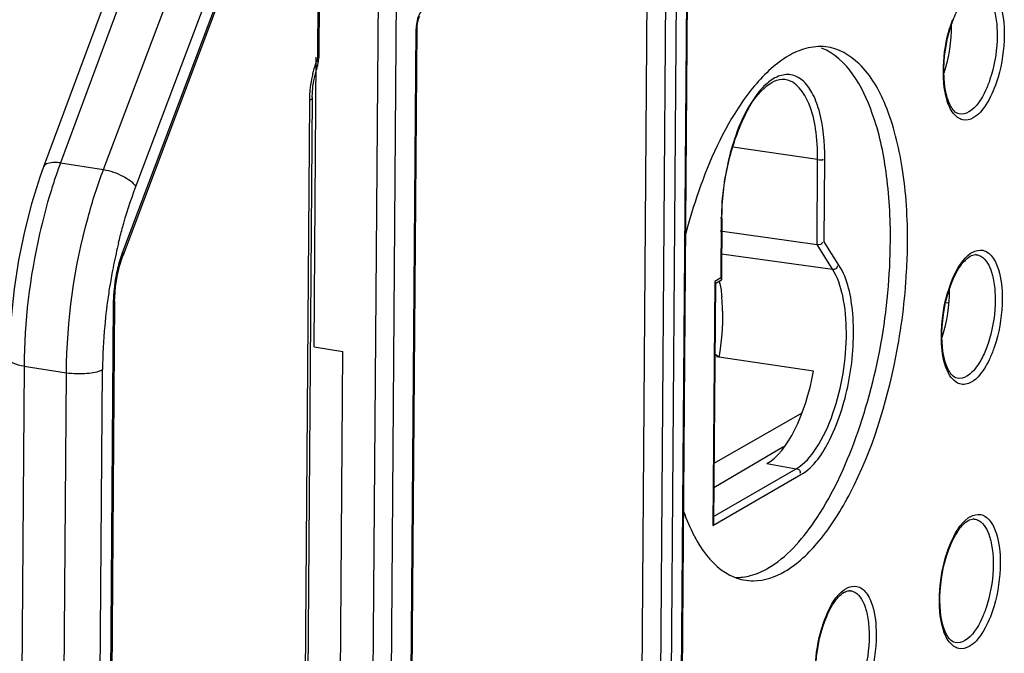
# Model space of a CAD drawing. Units: millimetres. Extents: x 0 to 420, y 0 to 297.
# Drawn here: x 384 to 391, y 195 to 200 of the extents above; entities that cross this region are included whole.
import ezdxf

# ---------------------------------------------------------------- set-up
doc = ezdxf.new("R2010")
doc.units = ezdxf.units.MM
doc.header["$LTSCALE"] = 23.1
doc.layers.get('0').update_dxf_attribs({"linetype": 'CONTINUOUS'})
doc.layers.add('RADIEN', color=7, linetype='CONTINUOUS')

msp = doc.modelspace()

# ---------------------------------------------------------------- linework, layer by layer
at = {"color": 7, "linetype": 'CONTINUOUS'}
for p, q in [((386.36221, 197.4096), (386.37844, 199.56512)), ((386.36221, 197.4096), (386.57598, 197.37662)), ((386.55455, 194.53086), (386.57598, 197.37662)), ((389.37094, 197.33313), (389.34162, 197.35619)), ((389.37094, 197.33313), (389.35268, 197.33595)), ((390.0743, 197.22944), (389.37094, 197.33313)), ((389.33552, 196.54527), (389.98981, 196.91981))]:
    msp.add_line(p, q, dxfattribs=at)
for centre, radius, start, end in [((393.14686, 197.20049), 4.15694, 161.485155, 165.337647), ((388.36904, 197.70083), 1.02698, 10.174687, 11.084575), ((387.95987, 197.6513), 1.43938, 0.990831, 5.24995), ((390.17015, 196.52288), 1.11031, 207.596062, 208.295578), ((389.6273, 196.04694), 0.37563, 248.21694, 258.99549)]:
    msp.add_arc(centre, radius, start, end, dxfattribs=at)
for centre, major_axis, start_param, end_param in [((390.88177, 197.68775), (0.06941, 0.44624), -1.9778279, -1.1650603), ((389.73496, 197.32027), (0.12502, 0.80371), -2.8103727, -1.6170254)]:
    msp.add_ellipse(centre, major_axis=major_axis, ratio=0.4298603, start_param=start_param, end_param=end_param, dxfattribs=at)
for points in [[(390.01813, 199.62847), (389.97307, 199.61631), (389.92965, 199.59712), (389.88925, 199.57376)], [(390.16624, 199.6407), (390.11702, 199.64631), (390.06596, 199.64138), (390.01813, 199.62847)], [(389.88925, 199.57376), (389.84307, 199.54705), (389.80003, 199.51461), (389.76008, 199.47924)], [(389.76008, 199.47924), (389.71526, 199.43956), (389.67391, 199.39582), (389.63553, 199.34987)], [(389.37987, 197.88224), (389.38577, 197.84939), (389.39012, 197.81624), (389.39321, 197.78301)], [(389.39903, 197.67619), (389.40114, 197.56148), (389.39102, 197.4461), (389.37094, 197.33313)], [(389.10973, 196.18602), (389.13125, 196.12531), (389.15632, 196.06563), (389.18616, 196.00854)], [(389.60674, 195.71029), (389.65169, 195.72242), (389.695, 195.74156), (389.7353, 195.76487)], [(389.49251, 195.69583), (389.53088, 195.695), (389.56969, 195.70029), (389.60674, 195.71029)]]:
    msp.add_open_spline(points, degree=3, dxfattribs=at)
for points, knots in [([(390.64674, 198.1954), (390.64805, 198.36822), (390.62918, 198.69345), (390.52327, 199.19624), (390.3257, 199.55528), (390.13569, 199.63104)], [0, 0, 0, 0, 0.3286499, 0.6110108, 1, 1, 1, 1]), ([(390.77406, 198.17736), (390.77549, 198.36677), (390.75511, 198.71651), (390.64164, 199.1754), (390.46008, 199.51173), (390.25874, 199.63014), (390.16624, 199.6407)], [0, 0, 0, 0, 0.3362238, 0.6183255, 0.8347347, 1, 1, 1, 1]), ([(389.63553, 199.34987), (389.59184, 199.29755), (389.40864, 199.04347), (389.28282, 198.75215), (389.20507, 198.52053)], [0, 0, 0, 0, 0.218131, 1, 1, 1, 1]), ([(389.7353, 195.76487), (389.87579, 195.84611), (390.13527, 196.14393), (390.51462, 196.94865), (390.64291, 197.68597), (390.64674, 198.1954)], [0, 0, 0, 0, 0.1824899, 0.4271388, 1, 1, 1, 1]), ([(390.6872, 197.3362), (390.72835, 197.54514), (390.7643, 197.8262), (390.77354, 198.10821), (390.77406, 198.17736)], [0, 0, 0, 0, 0.7548609, 1, 1, 1, 1]), ([(389.86039, 195.74089), (389.95822, 195.79747), (390.14772, 195.98002), (390.46988, 196.50221), (390.61866, 196.98813), (390.6872, 197.3362)], [0, 0, 0, 0, 0.18481, 0.4198545, 1, 1, 1, 1]), ([(389.19251, 195.99657), (389.21188, 195.9606), (389.28493, 195.84044), (389.3945, 195.73538), (389.4879, 195.69814)], [0, 0, 0, 0, 0.2888865, 1, 1, 1, 1]), ([(389.55559, 195.67822), (389.57993, 195.67352), (389.68533, 195.66407), (389.79088, 195.70069), (389.86039, 195.74089)], [0, 0, 0, 0, 0.2358281, 1, 1, 1, 1])]:
    msp.add_open_spline(points, degree=3, knots=knots, dxfattribs=at)
at = {"layer": 'RADIEN', "color": 9, "linetype": 'CONTINUOUS'}
for p, q in [((387.07735, 213.96698), (386.8804, 187.81138)), ((386.94282, 213.91523), (386.74648, 187.83882)), ((386.43563, 206.05843), (386.38663, 199.55108)), ((389.02599, 185.8616), (389.13954, 200.94207)), ((385.27002, 200.92091), (384.47671, 198.77733)), ((384.79622, 198.72804), (385.60345, 200.86974)), ((388.98157, 200.88931), (388.86801, 185.80884)), ((389.06116, 200.89674), (388.94761, 185.81627)), ((385.03717, 198.6014), (385.8444, 200.74311)), ((385.89711, 200.65916), (384.93769, 198.1137)), ((387.03072, 187.76531), (387.12115, 199.77481)), ((386.32701, 199.23968), (386.2609, 190.45986)), ((390.10593, 198.80282), (389.47485, 198.89616)), ((390.15436, 198.19163), (390.159, 198.80777)), ((384.47671, 198.77733), (384.79622, 198.72804)), ((390.10117, 198.17084), (390.10593, 198.80282)), ((389.38965, 198.36285), (389.38634, 197.92332)), ((390.21623, 197.98927), (390.10117, 198.17084)), ((390.26424, 198.01821), (390.15436, 198.19163)), ((389.3919, 198.10189), (390.21623, 197.98927)), ((391.28498, 198.09568), (391.28515, 198.09566)), ((389.34149, 197.89738), (389.32783, 196.0833)), ((389.38634, 197.92332), (389.34149, 197.89738)), ((384.86903, 197.73686), (384.66157, 170.18581)), ((384.2058, 197.26727), (384.14586, 189.30601)), ((384.2058, 197.26727), (384.52117, 197.21862)), ((384.21825, 156.98802), (384.52117, 197.21862)), ((384.4867, 157.01232), (384.78963, 197.24292)), ((389.72909, 196.54276), (389.94686, 196.50509)), ((389.33254, 196.14982), (389.94686, 196.50509)), ((389.32783, 196.0833), (389.9817, 196.46144)), ((391.27019, 196.13097), (391.27035, 196.13095)), ((390.348, 195.59766), (390.34817, 195.59764))]:
    msp.add_line(p, q, dxfattribs=at)
at = {"layer": 'RADIEN', "color": 7, "linetype": 'CONTINUOUS'}
for p, q in [((386.44624, 206.0708), (386.39726, 199.56498)), ((389.03236, 185.86942), (389.14591, 200.94989)), ((385.14475, 200.89152), (384.35134, 198.74769)), ((388.73181, 185.82646), (388.84498, 200.85588)), ((385.90131, 200.63768), (384.94189, 198.09222)), ((387.03709, 187.77313), (387.12752, 199.78263)), ((386.39503, 199.53125), (386.39726, 199.56502)), ((386.37528, 199.4505), (386.38098, 199.46922)), ((386.38098, 199.46922), (386.38094, 199.4691)), ((386.38095, 199.46912), (386.39503, 199.53125)), ((386.35411, 199.34823), (386.36297, 199.40048)), ((386.36297, 199.40048), (386.37528, 199.4505)), ((386.34926, 199.2968), (386.35411, 199.34823)), ((386.34826, 199.26575), (386.28215, 190.48592)), ((386.34825, 199.26577), (386.34926, 199.2968)), ((389.3939, 198.36806), (389.39046, 197.91153)), ((389.38042, 198.27192), (390.10117, 198.17084)), ((384.88623, 197.85603), (384.89811, 197.93415)), ((384.88028, 197.77804), (384.88623, 197.85603)), ((389.34561, 197.88559), (389.33221, 196.1055)), ((389.3853, 197.9027), (389.35016, 197.88238)), ((384.87965, 197.7499), (384.67487, 170.5542)), ((384.87965, 197.74992), (384.88028, 197.77804)), ((391.05878, 197.74152), (391.08257, 197.73741)), ((389.852, 196.66691), (389.33415, 196.36333))]:
    msp.add_line(p, q, dxfattribs=at)
for points in [[(387.12753, 199.78266), (387.12775, 199.79069), (387.13017, 199.81388), (387.13493, 199.83616), (387.14116, 199.85503), (387.14755, 199.86869)], [(384.35135, 198.74772), (384.3244, 198.67228), (384.26203, 198.47396), (384.20879, 198.26757), (384.16526, 198.05566), (384.13193, 197.84085), (384.10919, 197.62579), (384.09728, 197.41313), (384.09551, 197.32064)], [(384.89811, 197.93415), (384.91544, 198.00974), (384.93749, 198.08026), (384.94189, 198.09219)]]:
    msp.add_lwpolyline(points, dxfattribs=at)
at = {"layer": 'RADIEN', "color": 9, "linetype": 'CONTINUOUS'}
for centre, radius, start, end in [((392.02806, 199.50015), 0.98109, 159.571995, 163.211533), ((387.38121, 199.77261), 0.26007, 175.215543, 179.515292), ((387.06005, 199.28303), 0.7248, 158.295297, 160.223538), ((387.1737, 199.24435), 0.84487, 161.313257, 166.677258), ((387.10241, 199.26766), 0.76988, 160.21357, 161.256886), ((386.22577, 199.51911), 0.16303, 342.181738, 348.163377), ((386.22068, 199.52021), 0.16824, 348.153136, 351.850938), ((387.24482, 199.22707), 0.91807, 169.175706, 174.231473), ((387.23289, 199.22948), 0.9059, 166.624977, 169.183592), ((387.14829, 199.23324), 0.82131, 177.692128, 179.550596), ((387.20656, 199.23076), 0.87963, 174.219882, 177.683362), ((388.01602, 197.4657), 3.77454, 159.665788, 161.314149), ((388.24245, 197.38901), 4.01361, 161.312645, 162.982094), ((388.84349, 197.21753), 4.05174, 166.24617, 167.359615), ((388.94185, 197.19567), 4.1525, 167.362312, 169.731697), ((385.83613, 197.77568), 0.95992, 159.382225, 163.10597), ((385.98043, 197.73227), 1.11061, 163.12664, 169.736619), ((388.99931, 197.18501), 4.21094, 169.728371, 171.450567), ((392.01327, 197.53543), 0.98109, 159.571995, 163.211533), ((388.96759, 197.18918), 4.17895, 171.442414, 174.814739), ((385.887, 197.72934), 1.01801, 178.829511, 179.57665), ((388.70788, 197.21039), 3.91839, 174.780403, 179.524344)]:
    msp.add_arc(centre, radius, start, end, dxfattribs=at)
at = {"layer": 'RADIEN', "color": 7, "linetype": 'CONTINUOUS'}
for centre, end in [((391.27893, 198.04284), 90.732365), ((391.26414, 196.07812), 90.732364), ((390.34196, 195.54482), 90.732364)]:
    msp.add_arc(centre, 0.05319, 83.47453, end, dxfattribs=at)
msp.add_ellipse((390.89657, 199.65247), major_axis=(0.06941, 0.44624), ratio=0.4298603, start_param=-1.9772242, end_param=-1.1632305, dxfattribs=at)
for points, knots in [([(391.11038, 199.83407), (391.11776, 199.85382), (391.14549, 199.92004), (391.18258, 199.98417), (391.21862, 200.02016)], [0, 0, 0, 0, 0.2926768, 1, 1, 1, 1]), ([(391.04912, 199.37025), (391.04519, 199.40753), (391.04027, 199.56427), (391.06864, 199.72244), (391.11038, 199.83407)], [0, 0, 0, 0, 0.2392712, 1, 1, 1, 1]), ([(389.3939, 198.36806), (389.39488, 198.49819), (389.42339, 198.75138), (389.53199, 199.0842), (389.6643, 199.31847), (389.80829, 199.40727), (389.86194, 199.40006)], [0, 0, 0, 0, 0.3248774, 0.6315051, 0.8648438, 1, 1, 1, 1]), ([(391.15809, 199.14196), (391.1291, 199.14758), (391.06942, 199.22907), (391.05517, 199.31285), (391.04912, 199.37025)], [0, 0, 0, 0, 0.3384217, 1, 1, 1, 1]), ([(391.09558, 197.86936), (391.10296, 197.8891), (391.13069, 197.95532), (391.16778, 198.01945), (391.20382, 198.05544)], [0, 0, 0, 0, 0.2926768, 1, 1, 1, 1]), ([(389.34579, 197.88551), (389.34577, 197.88747), (389.34473, 197.89169), (389.34271, 197.89545), (389.34149, 197.89738)], [0, 0, 0, 0, 0.4608168, 1, 1, 1, 1]), ([(389.39064, 197.91145), (389.39066, 197.90977), (389.38989, 197.90612), (389.38704, 197.90368), (389.38544, 197.90279)], [0, 0, 0, 0, 0.4775969, 1, 1, 1, 1]), ([(389.38634, 197.92332), (389.38757, 197.92138), (389.38958, 197.91763), (389.39063, 197.91341), (389.39064, 197.91145)], [0, 0, 0, 0, 0.5391832, 1, 1, 1, 1]), ([(391.03433, 197.40553), (391.03039, 197.44281), (391.02548, 197.59956), (391.05385, 197.75773), (391.09558, 197.86936)], [0, 0, 0, 0, 0.2392712, 1, 1, 1, 1]), ([(391.14329, 197.17724), (391.11431, 197.18287), (391.05462, 197.26435), (391.04038, 197.34814), (391.03433, 197.40553)], [0, 0, 0, 0, 0.3384217, 1, 1, 1, 1]), ([(389.33239, 196.10556), (389.33233, 196.1018), (389.33136, 196.09421), (389.32918, 196.0869), (389.32783, 196.0833)], [0, 0, 0, 0, 0.4949903, 1, 1, 1, 1]), ([(391.08079, 195.90464), (391.09888, 195.95304), (391.1359, 196.03192), (391.19422, 196.10145), (391.22498, 196.11924)], [0, 0, 0, 0, 0.5924978, 1, 1, 1, 1]), ([(391.01953, 195.44082), (391.0156, 195.4781), (391.01068, 195.63484), (391.03906, 195.79301), (391.08079, 195.90464)], [0, 0, 0, 0, 0.2392712, 1, 1, 1, 1]), ([(390.15861, 195.37133), (390.1767, 195.41973), (390.21372, 195.49862), (390.27204, 195.56814), (390.3028, 195.58593)], [0, 0, 0, 0, 0.5924978, 1, 1, 1, 1]), ([(391.1285, 195.21253), (391.09952, 195.21815), (391.03983, 195.29964), (391.02558, 195.38342), (391.01953, 195.44082)], [0, 0, 0, 0, 0.3384217, 1, 1, 1, 1]), ([(390.09735, 194.90751), (390.09342, 194.94479), (390.0885, 195.10153), (390.11688, 195.2597), (390.15861, 195.37133)], [0, 0, 0, 0, 0.2392712, 1, 1, 1, 1])]:
    msp.add_open_spline(points, degree=3, knots=knots, dxfattribs=at)
at = {"layer": 'RADIEN', "color": 9, "linetype": 'CONTINUOUS'}
for points, knots in [([(391.41796, 200.04528), (391.42892, 200.0311), (391.47342, 199.95315), (391.48719, 199.8619), (391.49141, 199.79095)], [0, 0, 0, 0, 0.2013628, 1, 1, 1, 1]), ([(387.17583, 199.92062), (387.16841, 199.91633), (387.13604, 199.88093), (387.12519, 199.83221), (387.12205, 199.7943)], [0, 0, 0, 0, 0.183925, 1, 1, 1, 1]), ([(391.41333, 199.9304), (391.41686, 199.91939), (391.43035, 199.87049), (391.43678, 199.81983), (391.4391, 199.78077)], [0, 0, 0, 0, 0.2280676, 1, 1, 1, 1]), ([(387.12752, 199.78263), (387.12749, 199.78117), (387.1258, 199.77781), (387.12289, 199.77582), (387.12115, 199.77481)], [0, 0, 0, 0, 0.4199674, 1, 1, 1, 1]), ([(391.04192, 199.39976), (391.04007, 199.43098), (391.03914, 199.5603), (391.06043, 199.68976), (391.08878, 199.78353)], [0, 0, 0, 0, 0.2420046, 1, 1, 1, 1]), ([(391.4391, 199.78077), (391.44096, 199.74956), (391.4413, 199.62089), (391.41819, 199.49203), (391.38713, 199.3998)], [0, 0, 0, 0, 0.2431606, 1, 1, 1, 1]), ([(391.49141, 199.79095), (391.49342, 199.75706), (391.49379, 199.61731), (391.46869, 199.47736), (391.43497, 199.37719)], [0, 0, 0, 0, 0.2431592, 1, 1, 1, 1]), ([(386.39724, 199.56498), (386.3972, 199.56243), (386.39446, 199.55656), (386.38955, 199.55292), (386.38663, 199.55109)], [0, 0, 0, 0, 0.4258856, 1, 1, 1, 1]), ([(390.159, 198.80777), (390.15991, 198.92921), (390.14578, 199.10121), (390.0723, 199.29644), (390.00257, 199.39335), (389.90893, 199.44271), (389.80451, 199.42665), (389.70833, 199.35696), (389.65455, 199.28988), (389.62801, 199.25047)], [0, 0, 0, 0, 0.3422406, 0.4769021, 0.5842669, 0.6721443, 0.7595926, 0.8661014, 1, 1, 1, 1]), ([(390.10593, 198.80282), (390.10651, 198.87937), (390.09659, 199.02252), (390.05021, 199.23592), (389.94566, 199.38737), (389.86185, 199.39909)], [0, 0, 0, 0, 0.3393458, 0.6249078, 1, 1, 1, 1]), ([(391.26303, 199.11293), (391.23976, 199.09948), (391.17923, 199.08446), (391.10052, 199.15053), (391.0579, 199.2608), (391.0449, 199.34957), (391.04192, 199.39976)], [0, 0, 0, 0, 0.1869298, 0.3810747, 0.6503559, 1, 1, 1, 1]), ([(391.38713, 199.3998), (391.37761, 199.37151), (391.34199, 199.28204), (391.28748, 199.19039), (391.22882, 199.15647)], [0, 0, 0, 0, 0.3057525, 1, 1, 1, 1]), ([(391.43497, 199.37719), (391.4154, 199.31907), (391.37297, 199.22136), (391.30214, 199.13555), (391.26303, 199.11293)], [0, 0, 0, 0, 0.5757962, 1, 1, 1, 1]), ([(386.34826, 199.26575), (386.34819, 199.25798), (386.33957, 199.24756), (386.33018, 199.24152), (386.32701, 199.23968)], [0, 0, 0, 0, 0.6799968, 1, 1, 1, 1]), ([(389.62801, 199.25047), (389.54687, 199.13), (389.43428, 198.83522), (389.39088, 198.52674), (389.38965, 198.36285)], [0, 0, 0, 0, 0.469829, 1, 1, 1, 1]), ([(384.47671, 198.77733), (384.4616, 198.77957), (384.4208, 198.78349), (384.3612, 198.77473), (384.35137, 198.74771)], [0, 0, 0, 0, 0.3468326, 1, 1, 1, 1]), ([(384.52117, 197.21862), (384.5241, 197.60704), (384.59645, 198.12269), (384.75234, 198.61162), (384.79622, 198.72804)], [0, 0, 0, 0, 0.7574032, 1, 1, 1, 1]), ([(384.79622, 198.72804), (384.84647, 198.72029), (384.93348, 198.68946), (385.01519, 198.63642), (385.03717, 198.6014)], [0, 0, 0, 0, 0.5515224, 1, 1, 1, 1]), ([(384.90793, 198.18084), (384.91687, 198.21735), (384.95376, 198.35935), (384.99869, 198.4993), (385.03717, 198.6014)], [0, 0, 0, 0, 0.2562502, 1, 1, 1, 1]), ([(384.40459, 198.56367), (384.37289, 198.46014), (384.26125, 198.03646), (384.20828, 197.597), (384.2058, 197.26727)], [0, 0, 0, 0, 0.2471914, 1, 1, 1, 1]), ([(389.39294, 198.36826), (389.39183, 198.3678), (389.3889, 198.36702), (389.38594, 198.36655), (389.38415, 198.36632)], [0, 0, 0, 0, 0.4011096, 1, 1, 1, 1]), ([(391.09387, 197.87786), (391.10326, 197.90302), (391.13849, 197.98539), (391.1891, 198.06642), (391.2406, 198.10341)], [0, 0, 0, 0, 0.2974558, 1, 1, 1, 1]), ([(391.2406, 198.10341), (391.24304, 198.10516), (391.24793, 198.10851), (391.25298, 198.11161), (391.2555, 198.11307)], [0, 0, 0, 0, 0.5079343, 1, 1, 1, 1]), ([(391.2555, 198.11307), (391.27874, 198.12651), (391.33873, 198.14172), (391.38612, 198.1026), (391.40317, 198.08056)], [0, 0, 0, 0, 0.4907197, 1, 1, 1, 1]), ([(391.28515, 198.09566), (391.29714, 198.09426), (391.35508, 198.07329), (391.38402, 198.01087), (391.39853, 197.96568)], [0, 0, 0, 0, 0.202758, 1, 1, 1, 1]), ([(391.40317, 198.08056), (391.41413, 198.06639), (391.45862, 197.98844), (391.4724, 197.89718), (391.47661, 197.82624)], [0, 0, 0, 0, 0.2013628, 1, 1, 1, 1]), ([(389.9817, 196.46144), (390.07921, 196.51783), (390.23609, 196.75993), (390.35911, 197.17349), (390.38839, 197.61876), (390.33086, 197.91309), (390.26424, 198.01821)], [0, 0, 0, 0, 0.2022122, 0.4847754, 0.7765892, 1, 1, 1, 1]), ([(390.21623, 197.98927), (390.22515, 197.98805), (390.24297, 197.98651), (390.25532, 198.00585), (390.2526, 198.01276)], [0, 0, 0, 0, 0.547893, 1, 1, 1, 1]), ([(390.21982, 196.91689), (390.28659, 197.10827), (390.3356, 197.40599), (390.30587, 197.77045), (390.25442, 197.929), (390.21623, 197.98927)], [0, 0, 0, 0, 0.5548502, 0.8046856, 1, 1, 1, 1]), ([(391.39853, 197.96568), (391.40207, 197.95468), (391.41555, 197.90577), (391.42199, 197.85511), (391.42431, 197.81605)], [0, 0, 0, 0, 0.2280676, 1, 1, 1, 1]), ([(391.02713, 197.43504), (391.02527, 197.46626), (391.02434, 197.59558), (391.04563, 197.72505), (391.07399, 197.81881)], [0, 0, 0, 0, 0.2420046, 1, 1, 1, 1]), ([(391.42431, 197.81605), (391.42616, 197.78484), (391.42651, 197.65617), (391.40339, 197.52731), (391.37234, 197.43508)], [0, 0, 0, 0, 0.2431606, 1, 1, 1, 1]), ([(391.47661, 197.82624), (391.47863, 197.79234), (391.479, 197.6526), (391.4539, 197.51264), (391.42017, 197.41247)], [0, 0, 0, 0, 0.2431592, 1, 1, 1, 1]), ([(384.87964, 197.7499), (384.8796, 197.74747), (384.87678, 197.74185), (384.87193, 197.73854), (384.86903, 197.73686)], [0, 0, 0, 0, 0.4198232, 1, 1, 1, 1]), ([(391.16208, 197.13478), (391.11949, 197.14773), (391.04515, 197.25447), (391.03123, 197.36596), (391.02713, 197.43504)], [0, 0, 0, 0, 0.3914394, 1, 1, 1, 1]), ([(384.2058, 197.26727), (384.17825, 197.27152), (384.14063, 197.27781), (384.09531, 197.30632), (384.09555, 197.32064)], [0, 0, 0, 0, 0.6605254, 1, 1, 1, 1]), ([(391.3308, 197.3344), (391.32256, 197.31802), (391.29253, 197.26442), (391.25168, 197.21353), (391.21402, 197.19175)], [0, 0, 0, 0, 0.2965582, 1, 1, 1, 1]), ([(391.38726, 197.32863), (391.37777, 197.30779), (391.34314, 197.24033), (391.29459, 197.17502), (391.24824, 197.14822)], [0, 0, 0, 0, 0.2996067, 1, 1, 1, 1]), ([(384.52117, 197.21862), (384.57149, 197.21086), (384.66171, 197.21009), (384.75521, 197.22302), (384.78963, 197.24292)], [0, 0, 0, 0, 0.5615105, 1, 1, 1, 1]), ([(389.94686, 196.50509), (390.00824, 196.54058), (390.1202, 196.67381), (390.18821, 196.82629), (390.21982, 196.91689)], [0, 0, 0, 0, 0.4249123, 1, 1, 1, 1]), ([(389.94686, 196.50509), (389.95565, 196.50357), (389.97369, 196.49904), (389.97762, 196.47637), (389.97269, 196.47046)], [0, 0, 0, 0, 0.5366888, 1, 1, 1, 1]), ([(391.05918, 195.85406), (391.06881, 195.88588), (391.10598, 195.98902), (391.16285, 196.09348), (391.22581, 196.13869)], [0, 0, 0, 0, 0.3001917, 1, 1, 1, 1]), ([(391.22581, 196.13869), (391.22825, 196.14044), (391.23314, 196.14379), (391.23819, 196.14689), (391.24071, 196.14835)], [0, 0, 0, 0, 0.507935, 1, 1, 1, 1]), ([(391.24071, 196.14835), (391.26394, 196.16179), (391.3239, 196.177), (391.37129, 196.13792), (391.38833, 196.1159)], [0, 0, 0, 0, 0.490761, 1, 1, 1, 1]), ([(391.27035, 196.13095), (391.28234, 196.12954), (391.34026, 196.10859), (391.36921, 196.0462), (391.38372, 196.00104)], [0, 0, 0, 0, 0.2027758, 1, 1, 1, 1]), ([(391.38833, 196.1159), (391.3993, 196.10173), (391.44381, 196.02379), (391.45759, 195.93254), (391.46181, 195.8616)], [0, 0, 0, 0, 0.2013489, 1, 1, 1, 1]), ([(391.38372, 196.00104), (391.38725, 195.99003), (391.40075, 195.94112), (391.40719, 195.89047), (391.40951, 195.85141)], [0, 0, 0, 0, 0.2280589, 1, 1, 1, 1]), ([(391.01234, 195.47026), (391.01048, 195.50148), (391.00954, 195.6308), (391.03083, 195.76028), (391.05918, 195.85406)], [0, 0, 0, 0, 0.2419963, 1, 1, 1, 1]), ([(391.40951, 195.85141), (391.41137, 195.82019), (391.41172, 195.69151), (391.38861, 195.56264), (391.35756, 195.4704)], [0, 0, 0, 0, 0.2431516, 1, 1, 1, 1]), ([(391.46181, 195.8616), (391.46383, 195.8277), (391.46422, 195.68794), (391.43912, 195.54797), (391.40539, 195.44779)], [0, 0, 0, 0, 0.2431503, 1, 1, 1, 1]), ([(390.137, 195.32075), (390.14663, 195.35258), (390.1838, 195.45571), (390.24067, 195.56018), (390.30362, 195.60538)], [0, 0, 0, 0, 0.3001916, 1, 1, 1, 1]), ([(390.30362, 195.60538), (390.30607, 195.60714), (390.31096, 195.61048), (390.31601, 195.61358), (390.31853, 195.61504)], [0, 0, 0, 0, 0.5079349, 1, 1, 1, 1]), ([(390.31853, 195.61504), (390.34176, 195.62848), (390.40172, 195.64369), (390.44911, 195.60461), (390.46616, 195.58258)], [0, 0, 0, 0, 0.4907566, 1, 1, 1, 1]), ([(390.34817, 195.59764), (390.36016, 195.59624), (390.41809, 195.57528), (390.44703, 195.51288), (390.46154, 195.46772)], [0, 0, 0, 0, 0.2027739, 1, 1, 1, 1]), ([(390.46616, 195.58258), (390.47712, 195.56841), (390.52163, 195.49048), (390.53541, 195.39922), (390.53963, 195.32828)], [0, 0, 0, 0, 0.2013504, 1, 1, 1, 1]), ([(390.46154, 195.46772), (390.46508, 195.45672), (390.47857, 195.40781), (390.48501, 195.35715), (390.48733, 195.31809)], [0, 0, 0, 0, 0.2280598, 1, 1, 1, 1]), ([(391.23344, 195.1835), (391.21017, 195.17004), (391.14965, 195.15502), (391.07095, 195.22107), (391.02832, 195.33132), (391.01532, 195.42007), (391.01234, 195.47026)], [0, 0, 0, 0, 0.1869423, 0.3810896, 0.6503627, 1, 1, 1, 1]), ([(391.35756, 195.4704), (391.34803, 195.44211), (391.31242, 195.35262), (391.2579, 195.26096), (391.19923, 195.22704)], [0, 0, 0, 0, 0.3057541, 1, 1, 1, 1]), ([(391.40539, 195.44779), (391.38582, 195.38967), (391.3434, 195.29194), (391.27256, 195.20612), (391.23344, 195.1835)], [0, 0, 0, 0, 0.5757993, 1, 1, 1, 1]), ([(390.09016, 194.93696), (390.0883, 194.96818), (390.08736, 195.0975), (390.10865, 195.22698), (390.137, 195.32075)], [0, 0, 0, 0, 0.2419972, 1, 1, 1, 1]), ([(390.48733, 195.31809), (390.48919, 195.28688), (390.48954, 195.1582), (390.46643, 195.02933), (390.43538, 194.93709)], [0, 0, 0, 0, 0.2431526, 1, 1, 1, 1]), ([(390.53963, 195.32828), (390.54165, 195.29438), (390.54203, 195.15463), (390.51693, 195.01466), (390.48321, 194.91448)], [0, 0, 0, 0, 0.2431512, 1, 1, 1, 1])]:
    msp.add_open_spline(points, degree=3, knots=knots, dxfattribs=at)
for points in [[(386.38663, 199.55109), (386.38946, 199.53306), (386.38981, 199.51442), (386.38722, 199.49636)], [(391.22882, 199.15647), (391.20798, 199.14442), (391.18171, 199.13737), (391.15809, 199.14196)], [(390.10593, 198.80282), (390.11933, 198.80083), (390.15404, 198.79595), (390.14635, 198.8071)], [(384.94189, 198.09222), (384.94442, 198.09906), (384.94157, 198.10752), (384.93769, 198.1137)], [(384.8876, 197.93016), (384.87678, 197.87081), (384.87044, 197.81044), (384.86921, 197.75013)], [(391.37234, 197.43508), (391.36076, 197.40068), (391.34711, 197.36684), (391.3308, 197.3344)], [(391.42017, 197.41247), (391.41059, 197.38402), (391.39971, 197.35595), (391.38726, 197.32863)], [(391.21402, 197.19175), (391.19319, 197.1797), (391.16692, 197.17266), (391.14329, 197.17724)], [(391.24824, 197.14822), (391.22307, 197.13367), (391.18989, 197.12633), (391.16208, 197.13478)], [(391.19923, 195.22704), (391.17839, 195.21499), (391.15213, 195.20794), (391.1285, 195.21253)]]:
    msp.add_open_spline(points, degree=3, dxfattribs=at)
at = {"layer": 'RADIEN', "color": 7, "linetype": 'CONTINUOUS'}
for points in [[(390.10117, 198.17084), (390.11573, 198.1688), (390.1478, 198.17454), (390.14182, 198.18797)], [(391.20382, 198.05544), (391.21465, 198.06625), (391.22654, 198.0763), (391.23978, 198.08395)], [(391.23978, 198.08395), (391.25141, 198.09068), (391.26481, 198.09586), (391.27825, 198.09602)], [(391.22498, 196.11924), (391.23662, 196.12597), (391.25002, 196.13114), (391.26346, 196.13131)], [(390.3028, 195.58593), (390.31444, 195.59266), (390.32784, 195.59784), (390.34128, 195.598)]]:
    msp.add_open_spline(points, degree=3, dxfattribs=at)

doc.saveas('drawing.dxf')
